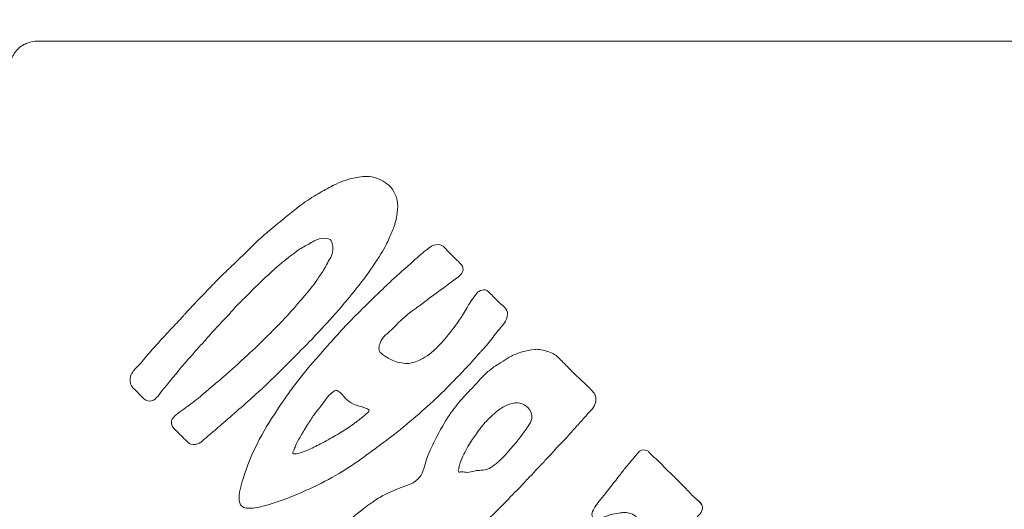
# Model space of a CAD drawing. Units: centimetres. Extents: x -603 to 1052, y 645 to 1861.
# Drawn here: x 258 to 269, y 1161 to 1166 of the extents above; entities that cross this region are included whole.
import ezdxf

# ---------------------------------------------------------------- set-up
doc = ezdxf.new("R2010")
doc.units = ezdxf.units.CM
doc.header["$LTSCALE"] = 50
doc.linetypes.add('Hidden', pattern=[0.4, 0.2, -0.2])
doc.layers.add('Make2D', color=7, linetype='Continuous', lineweight=18, true_color=0x000000)

msp = doc.modelspace()

# ---------------------------------------------------------------- linework, layer by layer
at = {"layer": 'Make2D', "linetype": 'Hidden'}
msp.add_rational_spline([(415.99, 1161.194), (415.99, 1311.855), (265.329, 1311.855)], [1, 0.707106781187, 1], degree=2, dxfattribs=at)
at = {"layer": 'Make2D'}
for points, knots in [([(258.323, 1165.881), (258.327, 1165.892), (258.332, 1165.903), (258.343, 1165.925), (258.349, 1165.936), (258.369, 1165.967), (258.386, 1165.987), (258.422, 1166.019), (258.441, 1166.033), (258.477, 1166.052), (258.492, 1166.059), (258.505, 1166.063)], [0, 0, 0, 0, 0.417444, 0.417444, 0.798523, 0.798523, 1.557783, 1.557783, 2.257567, 2.257567, 2.832802, 2.832802, 2.832802, 2.832802]), ([(260.5, 1161.826), (260.499, 1161.825), (260.498, 1161.824), (260.497, 1161.823), (260.476, 1161.805), (260.435, 1161.77), (260.409, 1161.747), (260.387, 1161.727), (260.38, 1161.722), (260.368, 1161.715), (260.343, 1161.7), (260.306, 1161.691), (260.273, 1161.703), (260.252, 1161.712), (260.237, 1161.729), (260.215, 1161.75), (260.193, 1161.77), (260.172, 1161.792), (260.151, 1161.813), (260.128, 1161.836), (260.109, 1161.852), (260.095, 1161.867), (260.076, 1161.888), (260.06, 1161.915), (260.062, 1161.944), (260.063, 1161.964), (260.075, 1161.983), (260.092, 1162.001), (260.107, 1162.016), (260.127, 1162.034), (260.154, 1162.054), (260.178, 1162.071), (260.214, 1162.095), (260.253, 1162.124), (260.307, 1162.164), (260.367, 1162.211), (260.408, 1162.248), (260.448, 1162.284), (260.474, 1162.305), (260.52, 1162.343), (260.555, 1162.371), (260.592, 1162.403), (260.629, 1162.435), (260.715, 1162.511), (260.801, 1162.587), (260.848, 1162.632), (260.879, 1162.66), (260.889, 1162.67), (260.903, 1162.683), (260.946, 1162.723), (260.991, 1162.763), (261.033, 1162.806), (261.073, 1162.848), (261.118, 1162.889), (261.157, 1162.929), (261.192, 1162.964), (261.222, 1162.994), (261.235, 1163.007), (261.243, 1163.016), (261.245, 1163.017), (261.25, 1163.023), (261.275, 1163.049), (261.317, 1163.095), (261.361, 1163.143), (261.395, 1163.18), (261.427, 1163.22), (261.455, 1163.251), (261.469, 1163.267), (261.481, 1163.281), (261.491, 1163.292), (261.5, 1163.303), (261.51, 1163.315), (261.524, 1163.333), (261.555, 1163.371), (261.602, 1163.425), (261.642, 1163.486), (261.666, 1163.522), (261.693, 1163.557), (261.713, 1163.592), (261.728, 1163.616), (261.741, 1163.643), (261.756, 1163.67), (261.77, 1163.695), (261.784, 1163.717), (261.792, 1163.732), (261.805, 1163.758), (261.814, 1163.784), (261.815, 1163.813), (261.816, 1163.839), (261.813, 1163.861), (261.808, 1163.88), (261.803, 1163.903), (261.795, 1163.927), (261.77, 1163.935), (261.744, 1163.943), (261.699, 1163.939), (261.667, 1163.932), (261.628, 1163.922), (261.598, 1163.903), (261.546, 1163.873), (261.525, 1163.861), (261.504, 1163.85), (261.486, 1163.839), (261.472, 1163.832), (261.459, 1163.823), (261.443, 1163.813), (261.43, 1163.804), (261.413, 1163.791), (261.387, 1163.771), (261.359, 1163.75), (261.325, 1163.724), (261.29, 1163.696), (261.261, 1163.673), (261.234, 1163.65), (261.197, 1163.617), (261.171, 1163.593), (261.143, 1163.567), (261.124, 1163.55), (261.111, 1163.538), (261.104, 1163.532), (261.101, 1163.53), (261.029, 1163.466), (260.962, 1163.396), (260.893, 1163.326), (260.868, 1163.301), (260.843, 1163.277), (260.825, 1163.259), (260.787, 1163.222), (260.768, 1163.203), (260.732, 1163.163), (260.72, 1163.149), (260.705, 1163.133), (260.688, 1163.113), (260.648, 1163.07), (260.622, 1163.043), (260.594, 1163.013), (260.583, 1163.002), (260.57, 1162.988), (260.552, 1162.969), (260.523, 1162.938), (260.487, 1162.898), (260.466, 1162.873), (260.454, 1162.859), (260.447, 1162.851), (260.445, 1162.848), (260.4, 1162.798), (260.379, 1162.777), (260.346, 1162.74), (260.324, 1162.717), (260.299, 1162.688), (260.276, 1162.66), (260.256, 1162.637), (260.236, 1162.614), (260.216, 1162.591), (260.196, 1162.569), (260.182, 1162.553), (260.17, 1162.538), (260.156, 1162.521), (260.141, 1162.504), (260.116, 1162.472), (260.099, 1162.451), (260.077, 1162.424), (260.057, 1162.399), (260.027, 1162.363), (259.997, 1162.328), (259.967, 1162.29), (259.941, 1162.257), (259.922, 1162.229), (259.902, 1162.208), (259.881, 1162.187), (259.855, 1162.17), (259.825, 1162.17), (259.797, 1162.17), (259.773, 1162.187), (259.743, 1162.217), (259.721, 1162.238), (259.699, 1162.262), (259.677, 1162.284), (259.654, 1162.307), (259.639, 1162.319), (259.629, 1162.336), (259.613, 1162.364), (259.609, 1162.406), (259.618, 1162.44), (259.629, 1162.478), (259.66, 1162.511), (259.697, 1162.549), (259.718, 1162.571), (259.74, 1162.597), (259.759, 1162.62), (259.777, 1162.643), (259.799, 1162.67), (259.823, 1162.696), (259.865, 1162.742), (259.908, 1162.787), (259.949, 1162.835), (259.999, 1162.892), (260.052, 1162.947), (260.105, 1163.003), (260.125, 1163.024), (260.145, 1163.045), (260.164, 1163.066), (260.174, 1163.077), (260.183, 1163.087), (260.193, 1163.097), (260.2, 1163.105), (260.206, 1163.112), (260.213, 1163.12), (260.219, 1163.126), (260.229, 1163.138), (260.247, 1163.158), (260.292, 1163.207), (260.376, 1163.294), (260.458, 1163.379), (260.504, 1163.427), (260.55, 1163.475), (260.589, 1163.514), (260.619, 1163.545), (260.645, 1163.569), (260.683, 1163.605), (260.708, 1163.628), (260.737, 1163.656), (260.774, 1163.692), (260.811, 1163.727), (260.85, 1163.765), (260.887, 1163.803), (260.936, 1163.851), (260.984, 1163.901), (261.037, 1163.946), (261.065, 1163.971), (261.1, 1164), (261.136, 1164.03), (261.172, 1164.061), (261.206, 1164.089), (261.233, 1164.111), (261.402, 1164.251), (261.5, 1164.331), (261.636, 1164.412), (261.687, 1164.442), (261.747, 1164.474), (261.795, 1164.5), (261.874, 1164.542), (261.936, 1164.568), (262.019, 1164.589), (262.069, 1164.601), (262.13, 1164.612), (262.18, 1164.612), (262.219, 1164.612), (262.255, 1164.608), (262.301, 1164.59), (262.351, 1164.57), (262.416, 1164.532), (262.457, 1164.479), (262.483, 1164.445), (262.501, 1164.403), (262.51, 1164.367), (262.517, 1164.339), (262.519, 1164.315), (262.52, 1164.298), (262.52, 1164.287), (262.52, 1164.28), (262.519, 1164.259), (262.516, 1164.224), (262.509, 1164.162), (262.49, 1164.096), (262.486, 1164.085), (262.482, 1164.073), (262.478, 1164.062), (262.474, 1164.051), (262.467, 1164.032), (262.456, 1164.005), (262.44, 1163.968), (262.419, 1163.918), (262.394, 1163.869), (262.379, 1163.839), (262.36, 1163.807), (262.338, 1163.771), (262.284, 1163.682), (262.213, 1163.579), (262.171, 1163.521), (262.128, 1163.461), (262.019, 1163.328), (261.978, 1163.278), (261.965, 1163.263), (261.953, 1163.248), (261.94, 1163.233), (261.857, 1163.133), (261.76, 1163.028), (261.706, 1162.97), (261.688, 1162.949), (261.674, 1162.935), (261.668, 1162.928), (261.662, 1162.922), (261.658, 1162.917), (261.652, 1162.911), (261.553, 1162.805), (261.344, 1162.596), (261.193, 1162.446), (261.139, 1162.393), (261.092, 1162.348), (261.06, 1162.318), (261.041, 1162.3), (261.025, 1162.286), (261.006, 1162.269), (260.894, 1162.167), (260.747, 1162.038), (260.632, 1161.938), (260.604, 1161.913), (260.577, 1161.891), (260.553, 1161.871), (260.542, 1161.861), (260.531, 1161.851), (260.521, 1161.843), (260.518, 1161.841), (260.515, 1161.838), (260.513, 1161.836), (260.511, 1161.835), (260.508, 1161.832), (260.5, 1161.826)], [-112.135889, -112.135889, -112.135889, -112.135889, -112.112212, -112.112212, -112.112212, -110.943245, -110.943245, -110.943245, -110.420026, -110.420026, -110.420026, -109.400916, -109.400916, -109.400916, -108.637494, -108.637494, -108.637494, -107.731693, -107.731693, -107.731693, -106.950863, -106.950863, -106.950863, -106.068613, -106.068613, -106.068613, -105.394438, -105.394438, -105.394438, -104.573476, -104.573476, -104.573476, -103.360826, -103.360826, -103.360826, -101.37786, -101.37786, -101.37786, -99.905114, -99.905114, -99.905114, -98.479795, -98.479795, -98.479795, -95.532589, -95.532589, -95.532589, -94.785601, -94.785601, -94.785601, -92.993413, -92.993413, -92.993413, -91.24495, -91.24495, -91.24495, -90.142039, -90.142039, -90.142039, -89.93011, -89.93011, -89.93011, -88.288581, -88.288581, -88.288581, -86.856797, -86.856797, -86.856797, -86.314214, -86.314214, -86.314214, -85.787252, -85.787252, -85.787252, -83.847764, -83.847764, -83.847764, -82.573669, -82.573669, -82.573669, -81.682922, -81.682922, -81.682922, -80.962191, -80.962191, -80.962191, -80.102, -80.102, -80.102, -79.425299, -79.425299, -79.425299, -78.672694, -78.672694, -78.672694, -77.620588, -77.620588, -77.620588, -76.25872, -76.25872, -76.25872, -75.569917, -75.569917, -75.569917, -75.068705, -75.068705, -75.068705, -74.363185, -74.363185, -74.363185, -73.140243, -73.140243, -73.140243, -71.920766, -71.920766, -71.920766, -70.926332, -70.926332, -70.926332, -70.625094, -70.625094, -70.625094, -67.707551, -67.707551, -67.707551, -66.75284, -66.75284, -66.75284, -65.419005, -65.419005, -65.419005, -64.75219, -64.75219, -64.75219, -63.379915, -63.379915, -63.379915, -62.767568, -62.767568, -62.767568, -61.475469, -61.475469, -61.475469, -61.153864, -61.153864, -61.153864, -59.689174, -59.689174, -59.689174, -58.62241, -58.62241, -58.62241, -57.712284, -57.712284, -57.712284, -57.009209, -57.009209, -57.009209, -56.158113, -56.158113, -56.158113, -55.222068, -55.222068, -55.222068, -53.80932, -53.80932, -53.80932, -52.753266, -52.753266, -52.753266, -51.842348, -51.842348, -51.842348, -50.838101, -50.838101, -50.838101, -49.896534, -49.896534, -49.896534, -49.181477, -49.181477, -49.181477, -48.080569, -48.080569, -48.080569, -46.700909, -46.700909, -46.700909, -45.753154, -45.753154, -45.753154, -44.755961, -44.755961, -44.755961, -42.884085, -42.884085, -42.884085, -40.590654, -40.590654, -40.590654, -39.722553, -39.722553, -39.722553, -39.304583, -39.304583, -39.304583, -39.000886, -39.000886, -39.000886, -38.490235, -38.490235, -38.490235, -35.435116, -35.435116, -35.435116, -33.557182, -33.557182, -33.557182, -32.242303, -32.242303, -32.242303, -30.985058, -30.985058, -30.985058, -29.400577, -29.400577, -29.400577, -27.325556, -27.325556, -27.325556, -26.030851, -26.030851, -26.030851, -24.763246, -24.763246, -24.763246, -19.719637, -19.719637, -19.719637, -17.903272, -17.903272, -17.903272, -15.480778, -15.480778, -15.480778, -13.840471, -13.840471, -13.840471, -12.597244, -12.597244, -12.597244, -10.617664, -10.617664, -10.617664, -9.360301, -9.360301, -9.360301, -8.65722, -8.65722, -8.65722, -8.273444, -8.273444, -8.273444, -6.604947, -6.604947, -6.604947, -6.240071, -6.240071, -6.240071, -5.629372, -5.629372, -5.629372, -4.141483, -4.141483, -4.141483, -3.004394, -3.004394, -3.004394, 0, 0, 0, 3.101837, 3.101837, 3.101837, 3.69579, 3.69579, 3.69579, 7.2144, 7.2144, 7.2144, 7.781092, 7.781092, 7.781092, 8.01211, 8.01211, 8.01211, 14.550956, 14.550956, 14.550956, 16.400661, 16.400661, 16.400661, 17.122921, 17.122921, 17.122921, 22.122508, 22.122508, 22.122508, 23.154944, 23.154944, 23.154944, 23.58516, 23.58516, 23.58516, 23.690774, 23.690774, 23.690774, 23.867027, 23.867027, 23.867027, 23.867027]), ([(262.078, 1161.51), (262.053, 1161.493), (262.029, 1161.476), (262.004, 1161.46), (261.895, 1161.389), (261.791, 1161.331), (261.692, 1161.28), (261.634, 1161.251), (261.575, 1161.223), (261.51, 1161.194), (261.396, 1161.142), (261.271, 1161.092), (261.156, 1161.057), (261.1, 1161.04), (261.048, 1161.025), (260.989, 1161.015), (260.936, 1161.005), (260.886, 1161), (260.849, 1161.015), (260.816, 1161.029), (260.803, 1161.058), (260.799, 1161.086), (260.792, 1161.13), (260.801, 1161.171), (260.809, 1161.211), (260.818, 1161.252), (260.828, 1161.286), (260.84, 1161.327), (260.879, 1161.452), (260.94, 1161.606), (261.017, 1161.752), (261.085, 1161.881), (261.163, 1162.002), (261.227, 1162.099), (261.266, 1162.157), (261.3, 1162.206), (261.325, 1162.243), (261.346, 1162.271), (261.361, 1162.292), (261.377, 1162.315), (261.443, 1162.404), (261.507, 1162.483), (261.606, 1162.597), (261.655, 1162.652), (261.711, 1162.717), (261.779, 1162.795), (261.835, 1162.859), (261.894, 1162.925), (261.954, 1162.988), (262.072, 1163.113), (262.197, 1163.233), (262.319, 1163.351), (262.37, 1163.401), (262.422, 1163.45), (262.478, 1163.502), (262.559, 1163.575), (262.643, 1163.651), (262.711, 1163.711), (262.756, 1163.749), (262.793, 1163.781), (262.819, 1163.803), (262.847, 1163.826), (262.867, 1163.841), (262.886, 1163.852), (262.919, 1163.87), (262.952, 1163.875), (262.981, 1163.868), (263.005, 1163.863), (263.021, 1163.849), (263.038, 1163.83), (263.047, 1163.82), (263.057, 1163.806), (263.075, 1163.787), (263.084, 1163.778), (263.094, 1163.768), (263.105, 1163.758), (263.114, 1163.75), (263.126, 1163.739), (263.148, 1163.717), (263.167, 1163.698), (263.193, 1163.673), (263.209, 1163.655), (263.23, 1163.63), (263.235, 1163.603), (263.227, 1163.581), (263.217, 1163.554), (263.196, 1163.535), (263.175, 1163.518), (263.135, 1163.485), (263.095, 1163.458), (263.058, 1163.431), (262.956, 1163.354), (262.861, 1163.286), (262.77, 1163.218), (262.731, 1163.189), (262.699, 1163.165), (262.673, 1163.146), (262.633, 1163.116), (262.604, 1163.093), (262.568, 1163.06), (262.546, 1163.04), (262.521, 1163.015), (262.492, 1162.986), (262.463, 1162.956), (262.434, 1162.928), (262.405, 1162.903), (262.378, 1162.879), (262.355, 1162.857), (262.341, 1162.829), (262.326, 1162.802), (262.32, 1162.777), (262.317, 1162.758), (262.314, 1162.735), (262.317, 1162.713), (262.329, 1162.7), (262.343, 1162.686), (262.36, 1162.673), (262.376, 1162.662), (262.384, 1162.656), (262.392, 1162.652), (262.4, 1162.647), (262.408, 1162.643), (262.425, 1162.634), (262.444, 1162.624), (262.466, 1162.613), (262.49, 1162.602), (262.515, 1162.595), (262.543, 1162.587), (262.577, 1162.581), (262.604, 1162.579), (262.63, 1162.578), (262.659, 1162.58), (262.697, 1162.592), (262.739, 1162.606), (262.796, 1162.627), (262.866, 1162.681), (262.899, 1162.707), (262.934, 1162.739), (262.964, 1162.77), (263.045, 1162.851), (263.104, 1162.935), (263.145, 1162.989), (263.191, 1163.051), (263.214, 1163.086), (263.231, 1163.114), (263.247, 1163.141), (263.257, 1163.161), (263.273, 1163.188), (263.278, 1163.196), (263.283, 1163.205), (263.29, 1163.215), (263.296, 1163.225), (263.3, 1163.231), (263.319, 1163.259), (263.335, 1163.283), (263.358, 1163.316), (263.371, 1163.333), (263.381, 1163.347), (263.388, 1163.354), (263.4, 1163.362), (263.422, 1163.376), (263.451, 1163.384), (263.471, 1163.378), (263.487, 1163.374), (263.5, 1163.364), (263.517, 1163.348), (263.533, 1163.333), (263.55, 1163.315), (263.567, 1163.296), (263.582, 1163.281), (263.599, 1163.263), (263.622, 1163.242), (263.641, 1163.224), (263.662, 1163.207), (263.677, 1163.193), (263.702, 1163.168), (263.716, 1163.142), (263.714, 1163.114), (263.712, 1163.076), (263.695, 1163.045), (263.678, 1163.021), (263.654, 1162.986), (263.633, 1162.963), (263.612, 1162.937), (263.573, 1162.888), (263.537, 1162.839), (263.499, 1162.793), (263.48, 1162.771), (263.461, 1162.748), (263.441, 1162.727), (263.437, 1162.722), (263.432, 1162.717), (263.428, 1162.712), (263.424, 1162.708), (263.419, 1162.703), (263.407, 1162.69), (263.371, 1162.65), (263.291, 1162.559), (263.223, 1162.489), (263.178, 1162.442), (263.133, 1162.396), (263.088, 1162.35), (263.063, 1162.323), (263.038, 1162.298), (263.02, 1162.279), (262.986, 1162.245), (262.963, 1162.223), (262.928, 1162.191), (262.899, 1162.165), (262.868, 1162.136), (262.837, 1162.108), (262.761, 1162.04), (262.68, 1161.97), (262.584, 1161.891), (262.492, 1161.816), (262.391, 1161.738), (262.293, 1161.667), (262.216, 1161.611), (262.145, 1161.558), (262.078, 1161.51)], [-95.187913, -95.187913, -95.187913, -95.187913, -94.239924, -94.239924, -94.239924, -90.628479, -90.628479, -90.628479, -88.613755, -88.613755, -88.613755, -84.807273, -84.807273, -84.807273, -83.091559, -83.091559, -83.091559, -81.642956, -81.642956, -81.642956, -80.690784, -80.690784, -80.690784, -79.414418, -79.414418, -79.414418, -78.214818, -78.214818, -78.214818, -73.599787, -73.599787, -73.599787, -69.530992, -69.530992, -69.530992, -67.791008, -67.791008, -67.791008, -66.903007, -66.903007, -66.903007, -63.269916, -63.269916, -63.269916, -60.63624, -60.63624, -60.63624, -58.02958, -58.02958, -58.02958, -52.885888, -52.885888, -52.885888, -50.691133, -50.691133, -50.691133, -47.559944, -47.559944, -47.559944, -46.145865, -46.145865, -46.145865, -45.3099, -45.3099, -45.3099, -44.302909, -44.302909, -44.302909, -43.592708, -43.592708, -43.592708, -43.018827, -43.018827, -43.018827, -42.603646, -42.603646, -42.603646, -42.007398, -42.007398, -42.007398, -41.136751, -41.136751, -41.136751, -40.296607, -40.296607, -40.296607, -39.451975, -39.451975, -39.451975, -37.994491, -37.994491, -37.994491, -34.406827, -34.406827, -34.406827, -33.202112, -33.202112, -33.202112, -31.841407, -31.841407, -31.841407, -30.783079, -30.783079, -30.783079, -29.583563, -29.583563, -29.583563, -28.589716, -28.589716, -28.589716, -27.826138, -27.826138, -27.826138, -27.197146, -27.197146, -27.197146, -26.591021, -26.591021, -26.591021, -26.302813, -26.302813, -26.302813, -25.806531, -25.806531, -25.806531, -25.041901, -25.041901, -25.041901, -24.135861, -24.135861, -24.135861, -23.175701, -23.175701, -23.175701, -21.248533, -21.248533, -21.248533, -19.918876, -19.918876, -19.918876, -17.066149, -17.066149, -17.066149, -15.550226, -15.550226, -15.550226, -14.703457, -14.703457, -14.703457, -14.381064, -14.381064, -14.381064, -13.856196, -13.856196, -13.856196, -12.950582, -12.950582, -12.950582, -12.52925, -12.52925, -12.52925, -11.762361, -11.762361, -11.762361, -11.205057, -11.205057, -11.205057, -10.482783, -10.482783, -10.482783, -9.711646, -9.711646, -9.711646, -8.969845, -8.969845, -8.969845, -8.043183, -8.043183, -8.043183, -7.013407, -7.013407, -7.013407, -5.938538, -5.938538, -5.938538, -4.114064, -4.114064, -4.114064, -3.230842, -3.230842, -3.230842, -3.031446, -3.031446, -3.031446, -2.728062, -2.728062, -2.728062, 0, 0, 0, 1.937186, 1.937186, 1.937186, 2.918013, 2.918013, 2.918013, 4.187525, 4.187525, 4.187525, 5.421686, 5.421686, 5.421686, 8.755617, 8.755617, 8.755617, 12.427388, 12.427388, 12.427388, 15.0309, 15.0309, 15.0309, 15.0309]), ([(261.778, 1160.212), (261.773, 1160.223), (261.767, 1160.235), (261.763, 1160.247), (261.762, 1160.248), (261.762, 1160.249), (261.762, 1160.25), (261.737, 1160.317), (261.73, 1160.389), (261.742, 1160.457), (261.749, 1160.5), (261.764, 1160.543), (261.788, 1160.59), (261.816, 1160.644), (261.852, 1160.698), (261.875, 1160.731), (261.893, 1160.757), (261.901, 1160.767), (261.913, 1160.783), (261.964, 1160.847), (262.044, 1160.93), (262.208, 1161.046), (262.243, 1161.07), (262.278, 1161.096), (262.327, 1161.125), (262.367, 1161.15), (262.419, 1161.176), (262.499, 1161.209), (262.528, 1161.221), (262.563, 1161.235), (262.587, 1161.243), (262.627, 1161.257), (262.647, 1161.263), (262.674, 1161.276), (262.705, 1161.292), (262.747, 1161.324), (262.773, 1161.366), (262.79, 1161.394), (262.801, 1161.426), (262.811, 1161.462), (262.819, 1161.491), (262.827, 1161.524), (262.843, 1161.567), (262.853, 1161.594), (262.866, 1161.625), (262.886, 1161.666), (262.905, 1161.707), (262.928, 1161.752), (262.946, 1161.786), (263.054, 1161.997), (263.144, 1162.113), (263.237, 1162.216), (263.268, 1162.25), (263.301, 1162.284), (263.331, 1162.316), (263.403, 1162.392), (263.438, 1162.434), (263.477, 1162.47), (263.507, 1162.498), (263.541, 1162.525), (263.58, 1162.551), (263.604, 1162.567), (263.631, 1162.583), (263.664, 1162.604), (263.695, 1162.624), (263.724, 1162.643), (263.755, 1162.659), (263.788, 1162.677), (263.826, 1162.692), (263.876, 1162.706), (263.912, 1162.717), (263.962, 1162.729), (264.009, 1162.732), (264.022, 1162.733), (264.035, 1162.734), (264.062, 1162.731), (264.083, 1162.729), (264.111, 1162.723), (264.144, 1162.711), (264.169, 1162.703), (264.193, 1162.693), (264.211, 1162.683), (264.233, 1162.671), (264.249, 1162.658), (264.264, 1162.644), (264.278, 1162.631), (264.297, 1162.612), (264.317, 1162.591), (264.34, 1162.568), (264.363, 1162.545), (264.371, 1162.537), (264.376, 1162.531), (264.381, 1162.526), (264.386, 1162.521), (264.415, 1162.491), (264.436, 1162.47), (264.47, 1162.438), (264.495, 1162.415), (264.53, 1162.382), (264.559, 1162.355), (264.601, 1162.315), (264.633, 1162.284), (264.652, 1162.257), (264.672, 1162.228), (264.676, 1162.199), (264.67, 1162.167), (264.664, 1162.134), (264.653, 1162.112), (264.63, 1162.084), (264.612, 1162.062), (264.586, 1162.035), (264.548, 1161.993), (264.519, 1161.96), (264.487, 1161.922), (264.455, 1161.887), (264.422, 1161.852), (264.391, 1161.816), (264.359, 1161.78), (264.336, 1161.755), (264.311, 1161.729), (264.294, 1161.712), (264.266, 1161.684), (264.252, 1161.67), (264.221, 1161.635), (264.209, 1161.621), (264.192, 1161.602), (264.179, 1161.588), (264.164, 1161.572), (264.151, 1161.559), (264.129, 1161.536), (264.115, 1161.52), (264.102, 1161.504), (264.09, 1161.491), (264.078, 1161.479), (264.066, 1161.468), (264.051, 1161.452), (264.035, 1161.436), (264.023, 1161.421), (264.006, 1161.402), (263.992, 1161.387), (263.974, 1161.369), (263.955, 1161.35), (263.941, 1161.337), (263.925, 1161.32), (263.907, 1161.301), (263.875, 1161.265), (263.855, 1161.241), (263.826, 1161.212), (263.8, 1161.186), (263.765, 1161.153), (263.735, 1161.12), (263.694, 1161.074), (263.648, 1161.033), (263.606, 1160.989), (263.581, 1160.962), (263.554, 1160.938), (263.525, 1160.908), (263.506, 1160.888), (263.487, 1160.87), (263.48, 1160.863), (263.475, 1160.859), (263.474, 1160.858), (263.472, 1160.856), (263.438, 1160.824), (263.405, 1160.787), (263.375, 1160.758), (263.366, 1160.75), (263.357, 1160.741), (263.347, 1160.732), (263.303, 1160.691), (263.289, 1160.675), (263.274, 1160.66), (263.266, 1160.652), (263.257, 1160.643), (263.245, 1160.631), (263.215, 1160.602), (263.189, 1160.579), (263.163, 1160.555), (263.143, 1160.538), (263.124, 1160.519), (263.109, 1160.505), (263.091, 1160.487), (263.075, 1160.471), (263.05, 1160.448), (263.031, 1160.431), (263.012, 1160.414), (262.984, 1160.389), (262.968, 1160.375), (262.947, 1160.356), (262.923, 1160.333), (262.878, 1160.291), (262.832, 1160.249), (262.785, 1160.21), (262.758, 1160.188), (262.733, 1160.167), (262.699, 1160.136), (262.676, 1160.115), (262.653, 1160.094), (262.633, 1160.076), (262.593, 1160.04), (262.56, 1160.012), (262.521, 1159.98), (262.498, 1159.962), (262.474, 1159.943), (262.446, 1159.92), (262.403, 1159.885), (262.375, 1159.858), (262.346, 1159.832), (262.31, 1159.8), (262.295, 1159.788), (262.27, 1159.778), (262.249, 1159.769), (262.223, 1159.762), (262.203, 1159.772), (262.182, 1159.782), (262.169, 1159.804), (262.151, 1159.82), (262.136, 1159.833), (262.122, 1159.845), (262.113, 1159.855), (262.103, 1159.865), (262.094, 1159.876), (262.077, 1159.893), (262.059, 1159.911), (262.038, 1159.93), (262.019, 1159.95), (261.993, 1159.976), (261.967, 1160.002), (261.94, 1160.027), (261.899, 1160.066), (261.87, 1160.093), (261.841, 1160.123), (261.816, 1160.15), (261.795, 1160.179), (261.779, 1160.211)], [-64.985317, -64.985317, -64.985317, -64.985317, -64.60291, -64.60291, -64.60291, -64.578168, -64.578168, -64.578168, -62.445998, -62.445998, -62.445998, -61.026608, -61.026608, -61.026608, -59.364825, -59.364825, -59.364825, -58.722163, -58.722163, -58.722163, -54.741897, -54.741897, -54.741897, -53.310582, -53.310582, -53.310582, -51.400053, -51.400053, -51.400053, -50.446867, -50.446867, -50.446867, -49.518735, -49.518735, -49.518735, -48.151234, -48.151234, -48.151234, -47.109397, -47.109397, -47.109397, -46.013605, -46.013605, -46.013605, -44.931002, -44.931002, -44.931002, -43.584782, -43.584782, -43.584782, -38.358755, -38.358755, -38.358755, -36.990873, -36.990873, -36.990873, -34.868243, -34.868243, -34.868243, -33.550759, -33.550759, -33.550759, -32.560274, -32.560274, -32.560274, -31.495587, -31.495587, -31.495587, -30.1924, -30.1924, -30.1924, -28.831796, -28.831796, -28.831796, -28.292955, -28.292955, -28.292955, -27.447433, -27.447433, -27.447433, -26.720244, -26.720244, -26.720244, -26.056618, -26.056618, -26.056618, -25.308751, -25.308751, -25.308751, -24.542812, -24.542812, -24.542812, -24.325028, -24.325028, -24.325028, -23.143336, -23.143336, -23.143336, -21.923385, -21.923385, -21.923385, -20.562263, -20.562263, -20.562263, -19.594681, -19.594681, -19.594681, -18.646389, -18.646389, -18.646389, -17.428793, -17.428793, -17.428793, -16.016819, -16.016819, -16.016819, -14.580441, -14.580441, -14.580441, -13.635282, -13.635282, -13.635282, -12.577642, -12.577642, -12.577642, -11.945109, -11.945109, -11.945109, -11.221846, -11.221846, -11.221846, -10.628139, -10.628139, -10.628139, -10.077865, -10.077865, -10.077865, -9.405879, -9.405879, -9.405879, -8.676518, -8.676518, -8.676518, -7.988883, -7.988883, -7.988883, -6.783783, -6.783783, -6.783783, -5.493509, -5.493509, -5.493509, -3.647475, -3.647475, -3.647475, -2.506172, -2.506172, -2.506172, -1.867358, -1.867358, -1.867358, -1.762234, -1.762234, -1.762234, -0.384426, -0.384426, -0.384426, 0, 0, 0, 1.023477, 1.023477, 1.023477, 1.43491, 1.43491, 1.43491, 2.555328, 2.555328, 2.555328, 3.290046, 3.290046, 3.290046, 4.112233, 4.112233, 4.112233, 4.996361, 4.996361, 4.996361, 5.822395, 5.822395, 5.822395, 7.676744, 7.676744, 7.676744, 8.810051, 8.810051, 8.810051, 9.707158, 9.707158, 9.707158, 11.179177, 11.179177, 11.179177, 12.14509, 12.14509, 12.14509, 13.473821, 13.473821, 13.473821, 14.412304, 14.412304, 14.412304, 15.135989, 15.135989, 15.135989, 15.863176, 15.863176, 15.863176, 16.381758, 16.381758, 16.381758, 16.902094, 16.902094, 16.902094, 17.71859, 17.71859, 17.71859, 18.825986, 18.825986, 18.825986, 20.202467, 20.202467, 20.202467, 21.295501, 21.295501, 21.295501, 21.295501]), ([(261.924, 1161.844), (261.901, 1161.83), (261.875, 1161.815), (261.844, 1161.796), (261.798, 1161.769), (261.737, 1161.733), (261.68, 1161.705), (261.632, 1161.681), (261.583, 1161.657), (261.539, 1161.637), (261.492, 1161.615), (261.454, 1161.607), (261.427, 1161.601), (261.414, 1161.598), (261.401, 1161.595), (261.389, 1161.596), (261.382, 1161.597), (261.379, 1161.604), (261.38, 1161.609), (261.382, 1161.618), (261.388, 1161.628), (261.393, 1161.639), (261.397, 1161.65), (261.404, 1161.666), (261.41, 1161.685), (261.422, 1161.719), (261.443, 1161.748), (261.459, 1161.778), (261.463, 1161.785), (261.466, 1161.789), (261.471, 1161.799), (261.48, 1161.815), (261.506, 1161.859), (261.538, 1161.908), (261.562, 1161.947), (261.59, 1161.991), (261.612, 1162.023), (261.63, 1162.049), (261.642, 1162.063), (261.663, 1162.088), (261.675, 1162.104), (261.692, 1162.125), (261.714, 1162.154), (261.753, 1162.207), (261.795, 1162.264), (261.832, 1162.281), (261.852, 1162.29), (261.873, 1162.284), (261.886, 1162.273), (261.907, 1162.256), (261.922, 1162.229), (261.956, 1162.196), (261.978, 1162.176), (262.006, 1162.155), (262.039, 1162.139), (262.086, 1162.116), (262.125, 1162.111), (262.16, 1162.098), (262.175, 1162.093), (262.19, 1162.087), (262.201, 1162.08), (262.214, 1162.073), (262.211, 1162.067), (262.207, 1162.061), (262.202, 1162.053), (262.192, 1162.045), (262.179, 1162.033), (262.166, 1162.021), (262.152, 1162.009), (262.146, 1162.003), (262.139, 1161.997), (262.131, 1161.991), (262.124, 1161.985), (262.106, 1161.97), (262.087, 1161.957), (262.073, 1161.946), (262.067, 1161.942), (262.061, 1161.937), (262.056, 1161.933), (262.011, 1161.9), (261.975, 1161.876), (261.924, 1161.844)], [1.966089, 1.966089, 1.966089, 1.966089, 2.744335, 2.744335, 2.744335, 4.62667, 4.62667, 4.62667, 6.186118, 6.186118, 6.186118, 7.371604, 7.371604, 7.371604, 7.757991, 7.757991, 7.757991, 7.950502, 7.950502, 7.950502, 8.28196, 8.28196, 8.28196, 8.77245, 8.77245, 8.77245, 9.830849, 9.830849, 9.830849, 10.06789, 10.06789, 10.06789, 11.350938, 11.350938, 11.350938, 12.725364, 12.725364, 12.725364, 13.545166, 13.545166, 13.545166, 14.376336, 14.376336, 14.376336, 16.156172, 16.156172, 16.156172, 16.760711, 16.760711, 16.760711, 17.816104, 17.816104, 17.816104, 18.827173, 18.827173, 18.827173, 20.125385, 20.125385, 20.125385, 20.568695, 20.568695, 20.568695, 20.856235, 20.856235, 20.856235, 21.255483, 21.255483, 21.255483, 21.704898, 21.704898, 21.704898, 21.991397, 21.991397, 21.991397, 22.62692, 22.62692, 22.62692, 22.845844, 22.845844, 22.845844, 24.593008, 24.593008, 24.593008, 24.593008]), ([(263.627, 1161.524), (263.624, 1161.521), (263.621, 1161.518), (263.618, 1161.515), (263.614, 1161.512), (263.605, 1161.504), (263.592, 1161.493), (263.568, 1161.474), (263.536, 1161.449), (263.512, 1161.437), (263.491, 1161.427), (263.471, 1161.423), (263.449, 1161.42), (263.418, 1161.417), (263.4, 1161.419), (263.372, 1161.415), (263.35, 1161.411), (263.319, 1161.401), (263.295, 1161.397), (263.273, 1161.394), (263.248, 1161.398), (263.23, 1161.401), (263.213, 1161.404), (263.202, 1161.402), (263.194, 1161.4), (263.184, 1161.397), (263.18, 1161.401), (263.179, 1161.405), (263.176, 1161.415), (263.179, 1161.422), (263.182, 1161.436), (263.189, 1161.464), (263.198, 1161.506), (263.219, 1161.555), (263.24, 1161.602), (263.274, 1161.664), (263.307, 1161.718), (263.312, 1161.724), (263.315, 1161.73), (263.32, 1161.738), (263.325, 1161.746), (263.337, 1161.764), (263.353, 1161.786), (263.38, 1161.824), (263.416, 1161.876), (263.448, 1161.914), (263.462, 1161.931), (263.471, 1161.942), (263.494, 1161.965), (263.524, 1161.995), (263.571, 1162.039), (263.619, 1162.075), (263.658, 1162.104), (263.695, 1162.123), (263.733, 1162.137), (263.774, 1162.151), (263.813, 1162.156), (263.845, 1162.149), (263.881, 1162.141), (263.91, 1162.124), (263.933, 1162.1), (263.96, 1162.072), (263.974, 1162.039), (263.977, 1162.009), (263.982, 1161.972), (263.965, 1161.944), (263.948, 1161.917), (263.916, 1161.868), (263.891, 1161.831), (263.867, 1161.799), (263.833, 1161.753), (263.801, 1161.716), (263.772, 1161.682), (263.708, 1161.608), (263.664, 1161.559), (263.627, 1161.524)], [7.104303, 7.104303, 7.104303, 7.104303, 7.282282, 7.282282, 7.282282, 7.622881, 7.622881, 7.622881, 8.609863, 8.609863, 8.609863, 9.259772, 9.259772, 9.259772, 10.039655, 10.039655, 10.039655, 10.834048, 10.834048, 10.834048, 11.488511, 11.488511, 11.488511, 11.858243, 11.858243, 11.858243, 12.056967, 12.056967, 12.056967, 12.382941, 12.382941, 12.382941, 13.636956, 13.636956, 13.636956, 15.489087, 15.489087, 15.489087, 15.724829, 15.724829, 15.724829, 16.315682, 16.315682, 16.315682, 17.910806, 17.910806, 17.910806, 18.589348, 18.589348, 18.589348, 20.256005, 20.256005, 20.256005, 21.567679, 21.567679, 21.567679, 22.721974, 22.721974, 22.721974, 23.759898, 23.759898, 23.759898, 24.811652, 24.811652, 24.811652, 25.828674, 25.828674, 25.828674, 27.258831, 27.258831, 27.258831, 28.768885, 28.768885, 28.768885, 30.864202, 30.864202, 30.864202, 30.864202]), ([(263.24, 1158.725), (263.233, 1158.734), (263.223, 1158.744), (263.212, 1158.756), (263.184, 1158.785), (263.152, 1158.82), (263.128, 1158.84), (263.103, 1158.86), (263.083, 1158.877), (263.078, 1158.905), (263.071, 1158.934), (263.08, 1158.97), (263.101, 1158.996), (263.121, 1159.019), (263.155, 1159.042), (263.193, 1159.068), (263.222, 1159.088), (263.251, 1159.109), (263.281, 1159.13), (263.295, 1159.139), (263.309, 1159.149), (263.323, 1159.159), (263.328, 1159.162), (263.333, 1159.166), (263.338, 1159.169), (263.343, 1159.172), (263.347, 1159.175), (263.362, 1159.185), (263.404, 1159.214), (263.505, 1159.281), (263.587, 1159.339), (263.664, 1159.393), (263.718, 1159.436), (263.768, 1159.477), (263.814, 1159.514), (263.856, 1159.55), (263.896, 1159.582), (263.957, 1159.631), (263.996, 1159.66), (264.042, 1159.696), (264.065, 1159.714), (264.093, 1159.736), (264.127, 1159.766), (264.208, 1159.837), (264.315, 1159.936), (264.385, 1160.003), (264.413, 1160.029), (264.435, 1160.051), (264.446, 1160.063), (264.457, 1160.073), (264.466, 1160.082), (264.476, 1160.092), (264.518, 1160.133), (264.563, 1160.172), (264.607, 1160.213), (264.641, 1160.244), (264.673, 1160.275), (264.702, 1160.306), (264.721, 1160.326), (264.74, 1160.347), (264.762, 1160.371), (264.782, 1160.394), (264.799, 1160.414), (264.817, 1160.433), (264.836, 1160.454), (264.856, 1160.476), (264.886, 1160.508), (264.915, 1160.537), (264.946, 1160.568), (264.974, 1160.599), (265.027, 1160.655), (265.077, 1160.716), (265.106, 1160.788), (265.117, 1160.817), (265.128, 1160.85), (265.122, 1160.883), (265.117, 1160.908), (265.098, 1160.931), (265.071, 1160.943), (265.048, 1160.953), (265.022, 1160.958), (265.002, 1160.959), (264.988, 1160.96), (264.975, 1160.96), (264.964, 1160.959), (264.951, 1160.958), (264.93, 1160.956), (264.9, 1160.951), (264.872, 1160.947), (264.835, 1160.938), (264.797, 1160.925), (264.767, 1160.915), (264.74, 1160.905), (264.72, 1160.897), (264.703, 1160.891), (264.688, 1160.886), (264.671, 1160.886), (264.653, 1160.887), (264.636, 1160.902), (264.631, 1160.923), (264.627, 1160.944), (264.632, 1160.966), (264.645, 1160.991), (264.654, 1161.009), (264.668, 1161.031), (264.681, 1161.049), (264.698, 1161.072), (264.718, 1161.096), (264.739, 1161.122), (264.788, 1161.183), (264.837, 1161.246), (264.887, 1161.309), (264.907, 1161.334), (264.923, 1161.355), (264.935, 1161.371), (264.949, 1161.389), (264.959, 1161.403), (264.971, 1161.418), (264.977, 1161.427), (264.984, 1161.436), (264.993, 1161.446), (265.001, 1161.456), (265.007, 1161.464), (265.027, 1161.487), (265.048, 1161.513), (265.082, 1161.552), (265.106, 1161.58), (265.13, 1161.609), (265.139, 1161.62), (265.153, 1161.629), (265.173, 1161.641), (265.2, 1161.643), (265.224, 1161.635), (265.235, 1161.631), (265.241, 1161.625), (265.253, 1161.611), (265.26, 1161.603), (265.27, 1161.592), (265.287, 1161.576), (265.301, 1161.563), (265.313, 1161.553), (265.325, 1161.543), (265.34, 1161.529), (265.356, 1161.516), (265.379, 1161.492), (265.398, 1161.472), (265.422, 1161.445), (265.447, 1161.421), (265.467, 1161.401), (265.489, 1161.381), (265.511, 1161.36), (265.524, 1161.347), (265.539, 1161.332), (265.557, 1161.313), (265.581, 1161.289), (265.608, 1161.261), (265.624, 1161.246), (265.636, 1161.234), (265.637, 1161.233), (265.64, 1161.23), (265.674, 1161.195), (265.706, 1161.159), (265.742, 1161.124), (265.771, 1161.096), (265.808, 1161.074), (265.823, 1161.042), (265.834, 1161.018), (265.831, 1160.986), (265.814, 1160.96), (265.797, 1160.935), (265.77, 1160.911), (265.755, 1160.893), (265.745, 1160.881), (265.736, 1160.869), (265.723, 1160.856), (265.702, 1160.836), (265.682, 1160.819), (265.665, 1160.798), (265.642, 1160.769), (265.613, 1160.744), (265.586, 1160.715), (265.564, 1160.692), (265.541, 1160.665), (265.527, 1160.65), (265.498, 1160.619), (265.49, 1160.612), (265.473, 1160.595), (265.461, 1160.583), (265.446, 1160.567), (265.433, 1160.552), (265.41, 1160.527), (265.386, 1160.5), (265.353, 1160.465), (265.326, 1160.436), (265.29, 1160.401), (265.255, 1160.366), (265.227, 1160.339), (265.198, 1160.311), (265.163, 1160.277), (265.138, 1160.252), (265.109, 1160.222), (265.086, 1160.2), (265.021, 1160.133), (264.988, 1160.097), (264.937, 1160.047), (264.91, 1160.019), (264.876, 1159.987), (264.829, 1159.943), (264.806, 1159.921), (264.783, 1159.899), (264.765, 1159.882), (264.721, 1159.839), (264.693, 1159.811), (264.653, 1159.774), (264.618, 1159.741), (264.568, 1159.695), (264.516, 1159.648), (264.442, 1159.581), (264.37, 1159.516), (264.358, 1159.505), (264.291, 1159.445), (264.188, 1159.353), (264.109, 1159.283), (264.06, 1159.24), (264.021, 1159.206), (264.005, 1159.192), (263.996, 1159.184), (263.994, 1159.181), (263.989, 1159.177), (263.883, 1159.084), (263.775, 1158.99), (263.661, 1158.899), (263.608, 1158.856), (263.553, 1158.812), (263.499, 1158.766), (263.46, 1158.733), (263.422, 1158.698), (263.39, 1158.681), (263.373, 1158.671), (263.356, 1158.666), (263.332, 1158.666), (263.312, 1158.666), (263.296, 1158.67), (263.28, 1158.683), (263.272, 1158.689), (263.264, 1158.698), (263.255, 1158.708), (263.251, 1158.712), (263.246, 1158.718), (263.24, 1158.725)], [-76.733326, -76.733326, -76.733326, -76.733326, -76.372068, -76.372068, -76.372068, -75.180581, -75.180581, -75.180581, -74.313721, -74.313721, -74.313721, -73.30889, -73.30889, -73.30889, -72.134259, -72.134259, -72.134259, -71.061562, -71.061562, -71.061562, -70.550506, -70.550506, -70.550506, -70.362934, -70.362934, -70.362934, -70.076063, -70.076063, -70.076063, -67.347623, -67.347623, -67.347623, -65.072909, -65.072909, -65.072909, -63.421728, -63.421728, -63.421728, -61.562844, -61.562844, -61.562844, -60.465199, -60.465199, -60.465199, -56.963016, -56.963016, -56.963016, -56.104294, -56.104294, -56.104294, -55.688789, -55.688789, -55.688789, -53.901569, -53.901569, -53.901569, -52.576559, -52.576559, -52.576559, -51.691422, -51.691422, -51.691422, -50.863183, -50.863183, -50.863183, -49.839018, -49.839018, -49.839018, -48.570831, -48.570831, -48.570831, -46.24126, -46.24126, -46.24126, -45.251477, -45.251477, -45.251477, -44.398815, -44.398815, -44.398815, -43.680454, -43.680454, -43.680454, -43.298608, -43.298608, -43.298608, -42.656169, -42.656169, -42.656169, -41.593478, -41.593478, -41.593478, -40.772852, -40.772852, -40.772852, -40.266383, -40.266383, -40.266383, -39.645157, -39.645157, -39.645157, -38.914309, -38.914309, -38.914309, -38.236527, -38.236527, -38.236527, -37.303034, -37.303034, -37.303034, -34.916688, -34.916688, -34.916688, -34.132153, -34.132153, -34.132153, -33.541173, -33.541173, -33.541173, -33.182474, -33.182474, -33.182474, -32.652628, -32.652628, -32.652628, -31.430167, -31.430167, -31.430167, -30.742492, -30.742492, -30.742492, -29.988073, -29.988073, -29.988073, -29.60282, -29.60282, -29.60282, -29.119303, -29.119303, -29.119303, -28.611469, -28.611469, -28.611469, -27.866675, -27.866675, -27.866675, -26.883882, -26.883882, -26.883882, -25.999662, -25.999662, -25.999662, -25.341487, -25.341487, -25.341487, -24.394628, -24.394628, -24.394628, -24.163336, -24.163336, -24.163336, -22.694788, -22.694788, -22.694788, -21.508088, -21.508088, -21.508088, -20.61051, -20.61051, -20.61051, -19.715677, -19.715677, -19.715677, -19.223691, -19.223691, -19.223691, -18.399628, -18.399628, -18.399628, -17.258347, -17.258347, -17.258347, -16.367991, -16.367991, -16.367991, -15.603096, -15.603096, -15.603096, -15.01515, -15.01515, -15.01515, -13.839346, -13.839346, -13.839346, -12.44089, -12.44089, -12.44089, -11.1599, -11.1599, -11.1599, -10.070458, -10.070458, -10.070458, -7.938691, -7.938691, -7.938691, -6.438765, -6.438765, -6.438765, -5.551131, -5.551131, -5.551131, -3.997866, -3.997866, -3.997866, -2.136326, -2.136326, -2.136326, 0, 0, 0, 3.330316, 3.330316, 3.330316, 4.71611, 4.71611, 4.71611, 4.934354, 4.934354, 4.934354, 9.232968, 9.232968, 9.232968, 11.333788, 11.333788, 11.333788, 12.723589, 12.723589, 12.723589, 13.332256, 13.332256, 13.332256, 13.900887, 13.900887, 13.900887, 14.26554, 14.26554, 14.26554, 14.537622, 14.537622, 14.537622, 14.537622]), ([(265.822, 1161.044), (265.821, 1161.045), (265.821, 1161.045), (265.807, 1161.07), (265.784, 1161.084), (265.744, 1161.123), (265.743, 1161.123), (265.742, 1161.124)], [-1.309711, -1.309711, -1.309711, -1.309711, -1.2962716, -1.2962716, -0.7831174, -0.7831174, -0.7733731, -0.7733731, -0.7733731, -0.7733731])]:
    msp.add_open_spline(points, degree=3, knots=knots, dxfattribs=at)
for points, degree in [([(258.606, 1166.081), (258.573, 1166.081), (258.538, 1166.075), (258.505, 1166.063)], 3), ([(270.026, 1166.081), (264.316, 1166.081), (258.606, 1166.081)], 2), ([(261.797, 1163.913), (261.797, 1163.912), (261.798, 1163.911), (261.798, 1163.91)], 3), ([(263.224, 1163.633), (263.224, 1163.634), (263.223, 1163.635), (263.223, 1163.635)], 3), ([(263.706, 1163.156), (263.706, 1163.156), (263.706, 1163.156), (263.706, 1163.156)], 3), ([(262.322, 1162.709), (262.322, 1162.71), (262.321, 1162.71), (262.321, 1162.711)], 3), ([(264.663, 1162.24), (264.662, 1162.241), (264.662, 1162.241), (264.661, 1162.242)], 3)]:
    msp.add_open_spline(points, degree=degree, dxfattribs=at)

doc.saveas('drawing.dxf')
